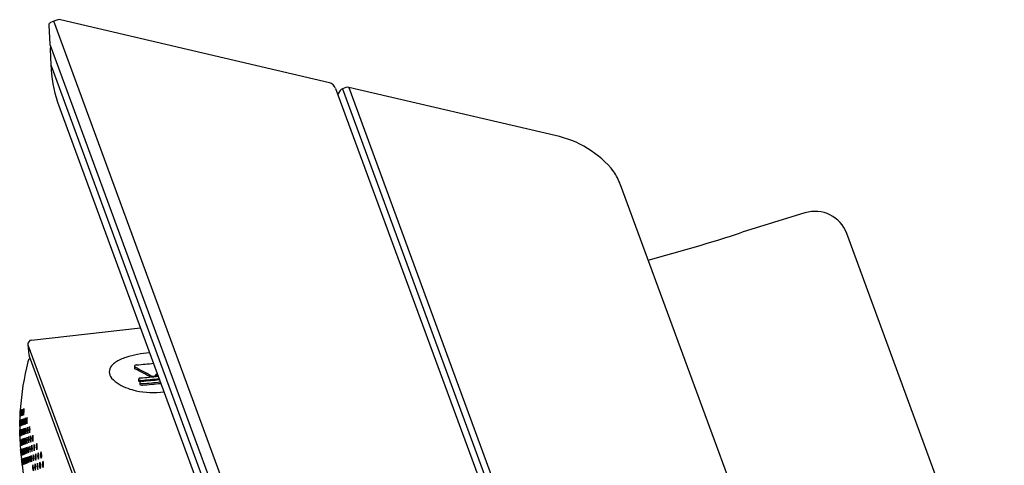
# Model space of a CAD drawing. Units: inches. Extents: x 4282.8 to 4290.5, y 89.5 to 126.1.
# Drawn here: x 4284.5 to 4289.1, y 124.1 to 126.1 of the extents above; entities that cross this region are included whole.
import ezdxf

# ---------------------------------------------------------------- set-up
doc = ezdxf.new("R2010")
doc.units = ezdxf.units.IN
doc.header["$LTSCALE"] = 0.64311
doc.header["$MEASUREMENT"] = 0
doc.layers.get('0').update_dxf_attribs({"color": 255, "linetype": 'CONTINUOUS'})

msp = doc.modelspace()

# ---------------------------------------------------------------- linework, layer by layer
for p, q in [((4284.6761, 126.119), (4284.6611, 126.1126)), ((4284.696, 126.1251), (4284.6761, 126.119)), ((4286.9265, 119.9934), (4284.6761, 126.119)), ((4285.959, 125.8322), (4284.7073, 126.1255)), ((4284.6539, 126.1011), (4284.6582, 126.0119)), ((4284.6593, 125.9882), (4284.6628, 125.9159)), ((4284.6597, 126.0067), (4286.8413, 120.0683)), ((4284.6628, 125.9159), (4286.7849, 120.1396)), ((4285.9875, 125.806), (4287.7132, 121.1094)), ((4286.0093, 125.7962), (4285.9976, 125.7794)), ((4286.0354, 125.8103), (4286.0205, 125.8048)), ((4286.0205, 125.8048), (4287.7287, 121.1549)), ((4287.0084, 125.5863), (4286.049, 125.8111)), ((4286.049, 125.8111), (4287.7505, 121.1789)), ((4284.6941, 125.7421), (4286.6962, 120.2923)), ((4287.3123, 125.3593), (4288.412, 122.366)), ((4288.1712, 125.2266), (4287.8796, 125.1362)), ((4289.0987, 123.1353), (4288.3657, 125.1305)), ((4284.5731, 124.6343), (4285.0798, 124.6922)), ((4284.5558, 124.6125), (4284.5611, 124.5653)), ((4284.5558, 124.6125), (4285.8595, 121.0637)), ((4284.5626, 124.5593), (4285.8303, 121.1087)), ((4285.0516, 124.5115), (4285.0517, 124.5041)), ((4285.0711, 124.4517), (4285.0712, 124.4447)), ((4285.0768, 124.4366), (4285.0768, 124.4296))]:
    msp.add_line(p, q)
for centre, radius, start, end in [((4284.6657, 126.1017), 0.0118, 113.172, 182.772), ((4284.7024, 126.1045), 0.0217, 76.8099, 107.1699), ((4284.6847, 126.0164), 0.0268, 189.6643, 201.2834), ((4284.6712, 125.9887), 0.0119, 133.0458, 182.5014), ((4285.3442, 125.9488), 0.6822, 182.766, 197.6374), ((4285.95, 125.7939), 0.0394, 18.0033, 76.811), ((4286.0286, 125.7826), 0.0236, 110.172, 144.9593), ((4286.0436, 125.7881), 0.0236, 76.8136, 110.3432), ((4286.9166, 125.1293), 0.4661, 38.3408, 78.6382), ((4287.0384, 125.2571), 0.2923, 20.449, 33.5017), ((4288.2178, 125.0762), 0.1575, 20.172, 107.228), ((4285.2331, 133.3076), 8.5893, 284.90011, 287.94544), ((4284.5754, 124.6147), 0.0198, 96.7189, 186.3777), ((4284.6088, 124.5741), 0.0484, 190.4634, 197.7879), ((4285.0733, 124.3638), 0.1997, 107.9317, 115.8053), ((4285.1572, 124.1044), 0.4723, 94.194, 107.9317), ((4285.8167, 124.2223), 1.2989, 166.1364, 176.111), ((4284.5786, 124.5279), 0.0237, 120.2369, 166.1439), ((4284.9771, 124.4861), 0.0423, 138.0694, 221.9306), ((4285.0326, 124.4362), 0.1169, 113.3204, 138.0694), ((4285.0567, 124.5115), 0.00512, 147.425, 180.8507), ((4285.0569, 124.513), 0.00557, 195.5038, 243.8953), ((4285.055, 124.5044), 0.00329, 184.8963, 226.3576), ((4285.0598, 124.5089), 0.00922, 110.9517, 144.198), ((4283.2004, 120.9328), 4.0274, 61.3902, 62.5885), ((4285.0647, 124.4971), 0.022, 94.3905, 111.7884), ((4284.8854, 126.6531), 2.1414, 274.7577, 276.8418), ((4285.0798, 124.5852), 0.185, 223.5171, 251.3224), ((4285.0583, 124.5078), 0.00805, 226.1841, 243.1859), ((4282.5214, 119.632), 5.4883, 61.6544, 62.511), ((4285.0798, 124.4476), 0.0104, 108.3823, 134.7525), ((4285.081, 124.444), 0.0142, 94.3189, 108.3823), ((4284.9194, 126.5883), 2.1362, 274.3107, 276.5443), ((4285.1385, 124.4903), 0.0239, 246.2241, 274.802), ((4285.1395, 124.4846), 0.0182, 273.1023, 310.4609), ((4280.2397, 128.21), 6.173, 322.71791, 322.81961), ((4286.1508, 123.7079), 1.2527, 142.2827, 142.8241), ((4285.0758, 124.4517), 0.00468, 134.7525, 178.9635), ((4285.0741, 124.452), 0.00293, 186.1422, 243.6075), ((4285.0738, 124.4448), 0.00259, 180.3859, 232.0245), ((4285.0797, 124.4524), 0.0122, 232.0245, 264.3928), ((4285.08, 124.4612), 0.0138, 238.2149, 256.5901), ((4285.0816, 124.4664), 0.0193, 255.571, 274.0589), ((4285.0814, 124.4365), 0.00468, 134.7525, 178.9635), ((4285.0797, 124.4369), 0.00293, 186.1422, 243.6075), ((4285.0794, 124.4296), 0.00259, 180.3859, 232.0245), ((4285.0853, 124.4372), 0.0122, 232.0245, 264.1626), ((4285.0855, 124.4325), 0.0104, 108.3823, 134.7525), ((4285.0856, 124.446), 0.0138, 238.2149, 256.5901), ((4285.0867, 124.4288), 0.0142, 94.3189, 108.3823), ((4285.0872, 124.4513), 0.0193, 255.571, 274.0589), ((4284.8653, 127.1627), 2.7243, 274.584, 276.3556), ((4285.0873, 124.4414), 0.0167, 258.915, 274.6659), ((4284.925, 126.5732), 2.1362, 274.3107, 276.5431), ((4284.8709, 127.1476), 2.7243, 274.584, 276.3546), ((4284.8019, 127.9377), 3.5246, 274.6659, 276.0764), ((4285.1262, 124.7072), 0.3155, 250.4398, 257.7172), ((4285.1368, 124.7552), 0.3646, 257.6898, 278.2656), ((4285.8296, 124.2255), 1.3117, 176.2894, 185.7496), ((4283.3691, 124.3533), 1.1528, 356.3228, 357.8119), ((4285.0523, 124.2671), 0.5329, 175.4563, 178.6784), ((4283.9661, 124.3231), 0.5561, 355.5236, 358.6111), ((4284.8561, 124.2775), 0.3356, 174.5092, 179.6255), ((4284.1911, 124.3123), 0.3326, 354.4854, 359.6493), ((4284.7423, 124.284), 0.2203, 173.1676, 180.967), ((4284.6943, 124.2875), 0.1701, 172.0135, 182.1212), ((4284.2991, 124.3077), 0.2268, 353.2805, 0.8542), ((4284.6612, 124.2904), 0.1339, 170.6442, 183.4905), ((4284.362, 124.3058), 0.1671, 351.925, 2.2097), ((4284.6412, 124.2931), 0.1102, 169.2535, 184.8812), ((4284.4047, 124.3052), 0.1286, 350.3781, 3.7566), ((4284.6283, 124.2958), 0.0925, 167.7471, 186.3876), ((4284.4359, 124.3057), 0.1024, 348.6553, 5.4794), ((4284.614, 124.2581), 0.064, 165.0058, 191.8328), ((4284.4866, 124.2616), 0.0669, 345.6152, 11.2235), ((4283.9377, 124.2636), 0.5814, 356.957, 359.8817), ((4285.0661, 124.2325), 0.5479, 176.8676, 179.9711), ((4284.752, 124.2414), 0.2333, 174.7731, 182.0655), ((4287.2451, 124.1726), 2.7268, 178.1076, 178.7311), ((4284.6969, 124.2434), 0.177, 173.6118, 183.2269), ((4283.226, 124.284), 1.2952, 357.763, 359.0757), ((4284.6685, 124.245), 0.1467, 172.6158, 184.2228), ((4284.0675, 124.2616), 0.4555, 356.5527, 0.286), ((4284.6427, 124.2468), 0.1184, 171.2228, 185.6158), ((4284.2665, 124.2572), 0.2593, 355.1389, 1.6998), ((4284.6304, 124.2485), 0.1028, 170.1197, 186.7189), ((4284.3529, 124.2561), 0.1765, 353.5979, 3.2408), ((4284.621, 124.2505), 0.0892, 168.8427, 187.9959), ((4284.4037, 124.2565), 0.1302, 351.8784, 4.9602), ((4284.6156, 124.2527), 0.0787, 167.5539, 189.2847), ((4284.4385, 124.2576), 0.101, 349.9718, 6.8669), ((4284.6132, 124.2552), 0.0702, 166.2186, 190.6201), ((4284.4649, 124.2593), 0.0811, 347.873, 8.9657), ((4284.6133, 124.2148), 0.0599, 165.711, 194.1029), ((4284.4946, 124.215), 0.0623, 346.2718, 13.5422), ((4284.6153, 124.2177), 0.0534, 163.5729, 195.5533), ((4284.5109, 124.2185), 0.0551, 344.0577, 15.0685), ((4284.6993, 124.2023), 0.1808, 175.5624, 184.8625), ((4282.937, 124.1957), 1.5822, 359.6815, 0.7433), ((4284.6628, 124.2025), 0.1435, 174.3474, 186.0775), ((4282.938, 124.1961), 1.5822, 359.6815, 0.7433), ((4284.6644, 124.2031), 0.1435, 174.3474, 186.0775), ((4282.9396, 124.1967), 1.5822, 359.6815, 0.7433), ((4284.6444, 124.2038), 0.1213, 173.2721, 187.1528), ((4284.168, 124.2021), 0.3562, 357.8536, 2.5713), ((4284.6302, 124.2049), 0.1043, 172.1351, 188.2898), ((4284.3106, 124.2037), 0.2169, 356.3367, 4.0882), ((4284.623, 124.2062), 0.0934, 171.1853, 189.2395), ((4284.3806, 124.2053), 0.1509, 354.6366, 5.7882), ((4284.6172, 124.2079), 0.0831, 170.0484, 190.3765), ((4284.4237, 124.2072), 0.1127, 352.7353, 7.6896), ((4284.6062, 124.2099), 0.0669, 167.5475, 192.8773), ((4284.454, 124.2093), 0.0883, 350.6505, 9.7744), ((4284.6128, 124.2123), 0.0669, 167.5475, 192.8773), ((4284.4849, 124.2118), 0.0643, 347.036, 13.3889), ((4284.5959, 124.168), 0.046, 161.8877, 198.9719), ((4284.4684, 124.167), 0.0851, 350.5199, 10.3397), ((4284.6037, 124.1709), 0.046, 161.8877, 198.9719), ((4284.494, 124.17), 0.0676, 347.9245, 12.9352), ((4284.6126, 124.1741), 0.046, 161.8877, 198.9719), ((4284.5244, 124.1735), 0.0469, 342.2337, 18.6259), ((4284.6227, 124.1778), 0.046, 161.8877, 198.9719), ((4284.5345, 124.1772), 0.0469, 342.2337, 18.6259), ((4284.6873, 124.1574), 0.1671, 175.4047, 185.4549), ((4289.4706, 124.1933), 4.9499, 180.2604, 180.5993), ((4284.7247, 124.1579), 0.2037, 176.308, 184.5516), ((4283.9225, 124.1519), 0.5992, 359.0299, 1.8298), ((4284.7193, 124.1583), 0.197, 176.1677, 184.6919), ((4290.5535, 124.2021), 6.0309, 180.29073, 180.5689), ((4284.6141, 124.1582), 0.0906, 171.1302, 189.7294), ((4284.961, 124.1608), 0.4365, 178.508, 182.3516), ((4284.6078, 124.1591), 0.0818, 170.1187, 190.7409), ((4289.4771, 124.1956), 4.9499, 180.2604, 180.5993), ((4284.6037, 124.1603), 0.0746, 169.1058, 191.7538), ((4283.9535, 124.1554), 0.5773, 358.9768, 1.8828), ((4284.6033, 124.1617), 0.0702, 168.3841, 192.4755), ((4284.2788, 124.1593), 0.2563, 357.1556, 3.7041), ((4284.602, 124.1635), 0.0641, 167.2234, 193.6362), ((4284.3815, 124.1618), 0.1588, 355.1414, 5.7182), ((4284.603, 124.1656), 0.0594, 166.1709, 194.6887), ((4284.4342, 124.1643), 0.1122, 352.9297, 7.9299), ((4284.6167, 124.1266), 0.061, 169.3292, 196.6864), ((4284.5046, 124.1207), 0.0549, 347.789, 18.2266), ((4284.6098, 124.127), 0.046, 161.8877, 198.9719), ((4284.4824, 124.126), 0.0851, 350.5199, 10.3397), ((4284.6189, 124.1303), 0.046, 161.8877, 198.9719), ((4284.5093, 124.1295), 0.0676, 347.9245, 12.9352), ((4284.6292, 124.1341), 0.046, 161.8877, 198.9719), ((4284.5411, 124.1334), 0.0469, 342.2337, 18.6259), ((4284.6408, 124.1383), 0.046, 161.8877, 198.9719), ((4284.5526, 124.1377), 0.0469, 342.2337, 18.6259), ((4283.5192, 124.0245), 1.0082, 4.1084, 5.7317), ((4284.9849, 124.1507), 0.4632, 183.1531, 186.687), ((4284.0919, 124.0744), 0.4345, 3.0004, 6.7684), ((4284.8249, 124.137), 0.3017, 182.1709, 187.5979), ((4286.144, 124.2587), 1.6278, 185.8045, 193.4768), ((4284.2449, 124.0882), 0.2826, 1.9155, 7.7114), ((4284.7419, 124.1301), 0.217, 181.0388, 188.5882), ((4284.3291, 124.0963), 0.2004, 0.6094, 8.7918), ((4284.6937, 124.1263), 0.1666, 179.7778, 189.6234), ((4284.3796, 124.1017), 0.1527, 359.1665, 9.9162), ((4284.6633, 124.1243), 0.1333, 178.3818, 190.7009), ((4284.6434, 124.1233), 0.1099, 176.8445, 191.8225), ((4284.4139, 124.1059), 0.122, 357.5914, 11.0756), ((4284.6303, 124.1232), 0.0926, 175.1641, 192.9886), ((4284.4398, 124.1096), 0.1006, 355.8791, 12.2736), ((4284.6106, 124.123), 0.068, 171.5731, 195.963), ((4284.4608, 124.1131), 0.0849, 354.0253, 13.5109), ((4284.6134, 124.1247), 0.0647, 170.3819, 196.3438), ((4284.4808, 124.1169), 0.0712, 351.5904, 15.1353), ((4284.614, 124.0809), 0.0587, 169.5688, 197.9196), ((4284.4748, 124.0718), 0.0838, 353.87, 13.6184), ((4284.6143, 124.0831), 0.0521, 167.7458, 199.7427), ((4284.5126, 124.0764), 0.0538, 348.2565, 19.232), ((4284.6225, 124.0861), 0.0521, 167.7458, 199.7427), ((4284.5208, 124.0794), 0.0538, 348.2565, 19.232), ((4284.6267, 124.0888), 0.0471, 165.4009, 201.0434), ((4284.5362, 124.0837), 0.048, 345.765, 20.6793), ((4284.6253, 124.0912), 0.0356, 157.4003, 205.6776), ((4284.5455, 124.089), 0.0496, 344.4786, 18.5992), ((4284.637, 124.0955), 0.0356, 157.4003, 205.6776), ((4284.5718, 124.0937), 0.0359, 337.6407, 25.4371), ((4284.6501, 124.1003), 0.0356, 157.4003, 205.6776), ((4284.5849, 124.0985), 0.0359, 337.6407, 25.4371), ((4284.0088, 124.0186), 0.5218, 3.708, 6.8398), ((4284.8747, 124.0985), 0.3482, 182.9272, 187.6205), ((4284.3143, 124.0513), 0.2159, 0.3407, 7.956), ((4294.3556, 124.7796), 9.8522, 184.06499, 184.23173), ((4284.2562, 124.0494), 0.2752, 0.752, 6.7364), ((4284.8234, 124.0865), 0.2939, 180.943, 186.5455), ((4284.6229, 124.0739), 0.092, 174.7631, 192.7253), ((4284.9896, 124.0979), 0.4586, 181.9493, 185.5391), ((4284.6032, 124.0734), 0.0703, 171.9517, 195.5368), ((4280.9405, 123.8337), 3.6017, 3.5157, 3.9728), ((4284.6062, 124.0745), 0.0703, 171.9517, 195.5368), ((4283.7883, 124.0209), 0.7509, 2.6481, 4.8404), ((4284.6099, 124.0758), 0.0703, 171.9517, 195.5368), ((4284.267, 124.0534), 0.2752, 0.752, 6.7364), ((4284.61, 124.0772), 0.0661, 171.1833, 196.3051), ((4284.3847, 124.0624), 0.162, 358.6556, 8.8329), ((4284.6114, 124.0789), 0.0622, 170.3933, 197.0952), ((4284.4403, 124.0677), 0.1118, 356.3635, 11.125), ((4284.6296, 124.0437), 0.0515, 168.7053, 200.9447), ((4284.5295, 124.0353), 0.053, 349.1782, 20.4719), ((4284.6272, 124.0448), 0.0396, 161.0195, 203.9081), ((4284.5329, 124.0408), 0.0593, 348.3411, 16.5865), ((4284.636, 124.0487), 0.0379, 160.0103, 204.9173), ((4284.5551, 124.0452), 0.0482, 344.9875, 19.9401), ((4284.6415, 124.0528), 0.032, 155.6264, 209.3012), ((4284.5814, 124.0502), 0.0347, 337.8632, 27.0644), ((4284.6549, 124.0577), 0.032, 155.6264, 209.3012), ((4284.5948, 124.0551), 0.0347, 337.8632, 27.0644)]:
    msp.add_arc(centre, radius, start, end)

doc.saveas('drawing.dxf')
